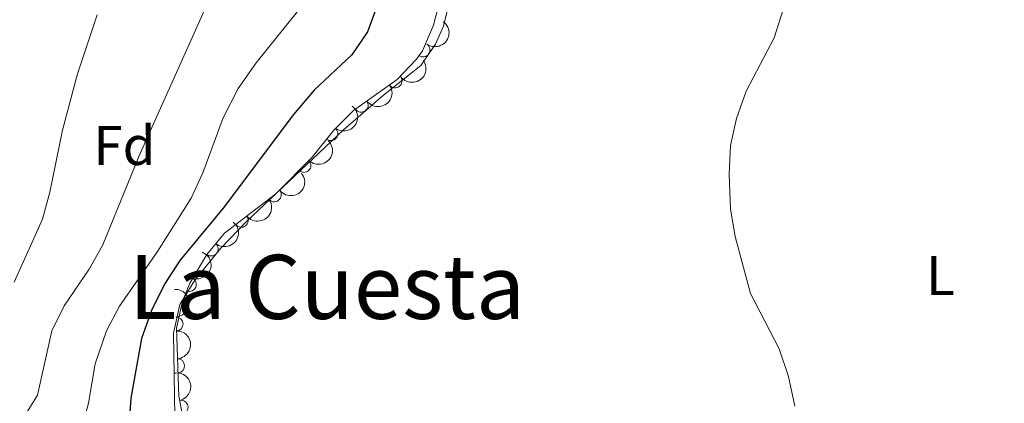
# Model space of a CAD drawing. Units: metres. Extents: x 641715 to 648639, y 725465 to 730235.
# Drawn here: x 644430 to 644607, y 726055 to 726124 of the extents above; entities that cross this region are included whole.
import ezdxf
from ezdxf.enums import TextEntityAlignment as Align

# ---------------------------------------------------------------- set-up
doc = ezdxf.new("R2010")
doc.units = ezdxf.units.M
doc.header["$MEASUREMENT"] = 0
doc.linetypes.add('DGN Style 3', pattern=[108.1359068829358, 77.23993348781129, -30.89597339512451])
for name, color, linetype, lineweight in [('Entidades rústicas y varios', 7, 'Continuous', 5), ('Relieve y altimetría', 7, 'Continuous', 5), ('Textos de rotulación', 7, 'Continuous', 5)]:
    doc.layers.add(name, color=color, linetype=linetype, lineweight=lineweight)
doc.styles.add('Style-arial', font='arial.shx', dxfattribs={"bigfont": 'arialbig.shx'})
doc.styles.add('Style-Arial Narrow', font='txt')
doc.styles.add('Style-Times New Roman', font='txt')

msp = doc.modelspace()

# ---------------------------------------------------------------- linework, layer by layer
at = {"layer": 'Entidades rústicas y varios', "color": 92, "linetype": 'DGN Style 3', "lineweight": 5}
msp.add_polyline3d([(644508.8, 726139.1699999999, 505.44), (644504.69, 726123.1300000001, 505.2), (644502.73, 726118.54, 505.2), (644501.6200000001, 726117.01, 505.2), (644498.19, 726113.3700000001, 505.09), (644490.3500000001, 726107.77, 505.09), (644486.78, 726104.27, 505.09), (644482.9099999999, 726099.3999999999, 505.09), (644476.3800000001, 726092.8500000001, 504.74), (644467.1599999999, 726085.75, 504.74), (644463.96, 726081.9199999999, 504.65), (644460.94, 726076.78, 504.4), (644459.6100000001, 726073.56, 504.39), (644458.5, 726068.71, 503.82), (644458.97, 726056.52, 503.57), (644460.19, 726050.29, 503.57)], dxfattribs=at)
at = {"layer": 'Entidades rústicas y varios', "color": 92, "linetype": 'Continuous', "lineweight": 5}
msp.add_polyline3d([(644458.24, 726052.77, 502.6), (644457.98, 726067.8300000001, 502.37), (644459.1300000001, 726072.95, 502.37), (644461.8, 726077.3500000001, 502.25), (644466.44, 726083.01, 502.37), (644471.0900000001, 726087.8600000001, 502.49), (644488.5, 726104.25, 503.07), (644495.72, 726110.53, 503.3), (644502.4199999999, 726115.8600000001, 503.42), (644505.0800000001, 726119.72, 503.65), (644506.48, 726122.9299999999, 503.65), (644509.22, 726134.0900000001, 503.77)], dxfattribs=at)
at = {"layer": 'Entidades rústicas y varios', "color": 92, "linetype": 'Continuous', "lineweight": 5, "extrusion": (-0.03789242494897824, 0.2227898246049049, 0.9741297953476229)}
msp.add_arc((-757131.8713590208, -591937.8996787637, 137842.3973312565), 2.516055640060343, 45.36446333574664, 225.9090503451193, dxfattribs=at)
at = {"layer": 'Entidades rústicas y varios', "color": 92, "linetype": 'Continuous', "lineweight": 5}
for centre, radius, start, end in [((644502.8028246907, 726118.6736044025, 505.2), 1.250091938746998, 235.0056443427155, 54.21919876171091), ((644497.8074382113, 726113.1207178561, 505.09), 1.250091938746998, 216.5038393313347, 35.71739375033016), ((644491.7044371769, 726108.7614314035, 505.09), 1.250091938746998, 216.5038393313347, 35.71739375033016), ((644486.2532606451, 726103.6385121113, 505.09), 1.250091938746999, 232.493358680394, 51.7069130993894), ((644481.4140457639, 726097.92709799, 504.9633078791285), 1.250091938746998, 226.0537696966396, 45.26732411563508), ((644476.0938957091, 726092.654305828, 504.74), 1.250091938746999, 218.5647733597997, 37.77832777879507), ((644470.1516125151, 726088.0783610689, 504.74), 1.250091938746999, 218.5647733597997, 37.77832777879507), ((644464.767358805, 726082.9167368179, 504.6506113500424), 1.250091938746999, 231.087096670685, 50.30065108968043), ((644460.8262768013, 726076.5557763195, 504.395696434122), 1.250091938746998, 248.523408174066, 67.73696259306149), ((644458.4519450532, 726069.4499628674, 503.8096020222171), 1.250091938746998, 273.1741750106006, 92.38772942959599), ((644458.7408411475, 726061.9571045912, 503.6559338869331), 1.250091938746998, 273.1741750106006, 92.38772942959599), ((644459.346203279, 726054.4973735628, 503.57), 1.250091938746998, 282.0459917182834, 101.2595461372788)]:
    msp.add_arc(centre, radius, start, end, dxfattribs=at)
at = {"layer": 'Entidades rústicas y varios', "color": 92, "linetype": 'Continuous', "lineweight": 5, "extrusion": (0.03476500051423752, 0.2232992085862449, 0.9741297953476231)}
for centre in [(-525127.3133485077, -795378.5474422008, 185038.6641351487), (-525121.9536037549, -795373.4369140292, 185037.4785390998)]:
    msp.add_arc(centre, 2.516055640060342, 45.36446333574663, 225.9090503451193, dxfattribs=at)
at = {"layer": 'Entidades rústicas y varios', "color": 92, "linetype": 'Continuous', "lineweight": 5, "extrusion": (-0.02809032274056494, 0.2242366508497867, 0.9741297953476229)}
msp.add_arc((-729744.996978717, -623685.476906928, 145207.4335415997), 2.516055640060342, 45.36446333574665, 225.9090503451193, dxfattribs=at)
at = {"layer": 'Entidades rústicas y varios', "color": 92, "linetype": 'Continuous', "lineweight": 5, "extrusion": (-0.002763704788861801, 0.2259723517420621, 0.9741297953476231)}
msp.add_arc((-653315.594801045, -699471.5743722309, 162788.9887242174), 2.516055640060342, 45.36446333574666, 225.9090503451193, dxfattribs=at)
at = {"layer": 'Entidades rústicas y varios', "color": 92, "linetype": 'Continuous', "lineweight": 5, "extrusion": (0.0267121531877408, 0.2244049970211736, 0.9741297953476229)}
for centre in [(-554135.9071389064, -776445.609490535, 180646.0354548947), (-554130.5473941542, -776440.4989623629, 180644.8498588456)]:
    msp.add_arc(centre, 2.516055640060343, 45.36446333574664, 225.9090503451193, dxfattribs=at)
at = {"layer": 'Entidades rústicas y varios', "color": 92, "linetype": 'Continuous', "lineweight": 5, "extrusion": (-0.02257877243646625, 0.2248584907253015, 0.9741297953476231)}
msp.add_arc((-713786.323665154, -640925.3222268716, 149206.4697795239), 2.516055640060343, 45.36446333574663, 225.9090503451193, dxfattribs=at)
at = {"layer": 'Entidades rústicas y varios', "color": 92, "linetype": 'Continuous', "lineweight": 5, "extrusion": (-0.08891912376494628, 0.2077607548236009, 0.974129795347623)}
msp.add_arc((-878167.2521019168, -403117.0723643377, 94036.85730040027), 2.516055640060341, 45.36446333574665, 225.9090503451193, dxfattribs=at)
at = {"layer": 'Entidades rústicas y varios', "color": 92, "linetype": 'Continuous', "lineweight": 5, "extrusion": (-0.1674698043814205, 0.1517399302637475, 0.9741297953476231)}
for centre in [(-970777.9860979016, -9571.927689757897, 2737.361878740499), (-970772.6274782845, -9566.852961752098, 2736.026838866615)]:
    msp.add_arc(centre, 2.516055640060343, 45.36446333574663, 225.9090503451193, dxfattribs=at)
at = {"layer": 'Entidades rústicas y varios', "color": 92, "linetype": 'Continuous', "lineweight": 5, "extrusion": (-0.1888681695250023, 0.1240965606141976, 0.9741297953476229)}
msp.add_arc((-960684.5100624334, 136396.620345023, -31126.25945770422), 2.516055640060342, 45.36446333574663, 225.9090503451192, dxfattribs=at)
at = {"layer": 'Relieve y altimetría', "color": 30, "linetype": 'Continuous', "lineweight": 25, "elevation": 500, "flags": 128}
for points in [[(644613.3800000001, 726138.6400000001), (644582.52, 726145.3900000001), (644572.3999999999, 726148.6200000001), (644538.06, 726161.3400000001), (644533.23, 726162.6000000001), (644527.23, 726163.1300000001), (644522.02, 726162.6799999999), (644516.5900000001, 726161.76), (644511.78, 726159.4299999999), (644507.9099999999, 726156.27), (644504.1499999999, 726151.97), (644501.3800000001, 726147.26), (644499.27, 726141.8600000001), (644496.3200000001, 726131.46), (644492.8200000001, 726121.95), (644490.01, 726117.81), (644483.25, 726111.46), (644479.54, 726107.0900000001), (644466.8800000001, 726090.28), (644459.1200000001, 726080.8800000001)], [(644459.1200000001, 726080.8800000001), (644456.3400000001, 726076.6200000001), (644454.02, 726071.8600000001), (644452.21, 726066.8300000001), (644450.3200000001, 726056.1599999999), (644449.98, 726050.97)]]:
    msp.add_lwpolyline(points, dxfattribs=at)
at = {"layer": 'Relieve y altimetría', "color": 30, "linetype": 'Continuous', "lineweight": 5, "flags": 128}
for points, elevation in [([(644569.6599999999, 726054.6799999999), (644568.49, 726060.05), (644566.8300000001, 726064.99), (644561.6499999999, 726074.9299999999), (644558.9099999999, 726085.1599999999), (644558.0900000001, 726090.1000000001), (644557.8500000001, 726096.3400000001), (644558.0900000001, 726101.49), (644559.1699999999, 726106.3700000001), (644560.8700000001, 726111.25), (644565.9199999999, 726120.8400000001), (644570.24, 726134.4299999999), (644572.6200000001, 726139.03), (644575.3, 726139.8), (644577.8200000001, 726139.8400000001), (644582.78, 726139.2), (644597.02, 726135.69), (644607.4099999999, 726131.95)], 505), ([(644464.06, 726126.9199999999), (644451.75, 726099.53), (644445.29, 726083.6599999999), (644442.8, 726079.3200000001), (644438.3600000001, 726072.72), (644436.1499999999, 726068.23), (644433.56, 726056.6699999999), (644428.02, 726047.78)], 490), ([(644444.24, 726124.97), (644440.73, 726114.3600000001), (644438.02, 726104.25), (644435.77, 726093.1200000001), (644434.4199999999, 726088.3), (644429.3600000001, 726076.95)], 485), ([(644480.52, 726125.8600000001), (644472.8300000001, 726116.3300000001), (644469.6200000001, 726111.73), (644466.9099999999, 726106.49), (644463.24, 726096.5800000001), (644461.1599999999, 726092.04), (644455.1300000001, 726082.49), (644448.28, 726072.6400000001), (644445.9199999999, 726068.24), (644443.8999999999, 726062.29), (644442.72, 726055.26), (644440.1300000001, 726045.51)], 495)]:
    msp.add_lwpolyline(points, dxfattribs=dict(at, elevation=elevation))

# ---------------------------------------------------------------- texts
at = {"layer": 'Entidades rústicas y varios', "color": 92, "linetype": 'Continuous', "lineweight": 5}
for s, style, p in [('Fd', 'Style-arial', (644449.1599807204, 726101.5100100001, 488.96)), ('L', 'Style-Arial Narrow', (644595.7911652175, 726078.15001, 505.65))]:
    msp.add_text(s, height=7.000020000000001, dxfattribs=dict(at, style=style)).set_placement(p, align=Align.MIDDLE_CENTER)
at = {"layer": 'Textos de rotulación', "color": 250, "linetype": 'Continuous', "lineweight": 5, "style": 'Style-Times New Roman'}
msp.add_text('La Cuesta', height=11.50002, dxfattribs=at).set_placement((644485.5726843751, 726076.12001, 502.95), align=Align.MIDDLE_CENTER)

doc.saveas('drawing.dxf')
